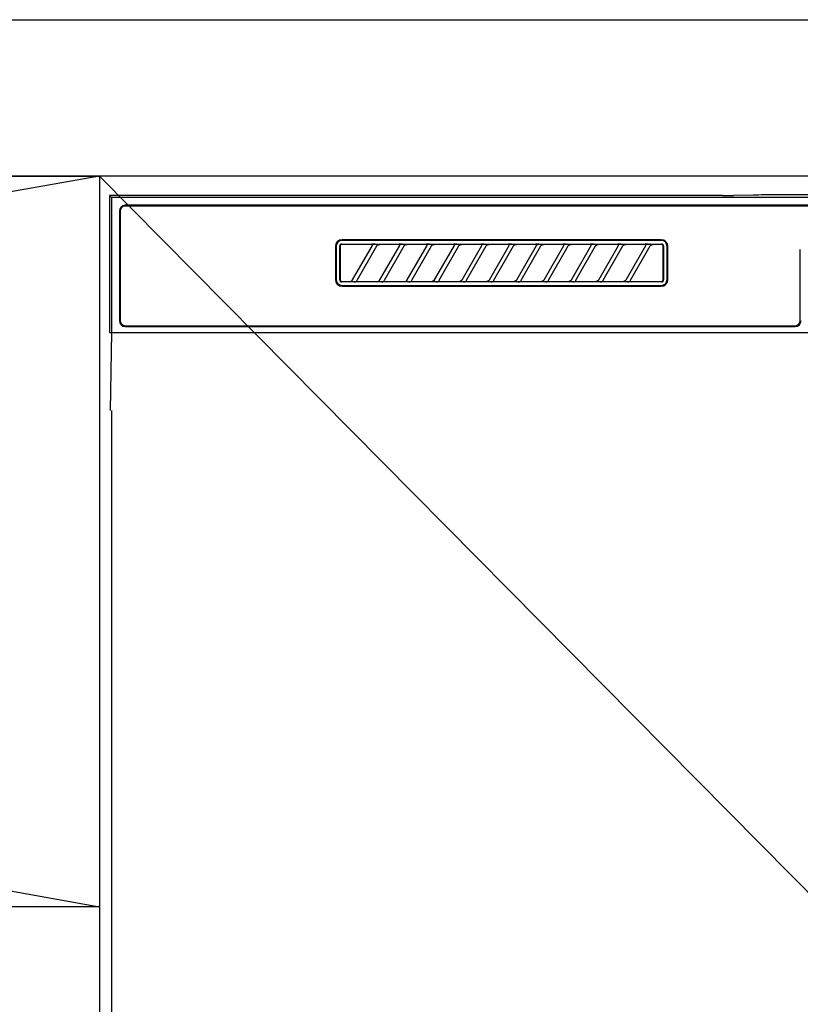
# Model space of a CAD drawing. Extents: x 83844 to 110317, y -11045 to -2175.
# Drawn here: x 100257 to 100457, y -8244 to -7993 of the extents above; entities that cross this region are included whole.
import ezdxf

# ---------------------------------------------------------------- set-up
doc = ezdxf.new("R2010")
doc.units = 0
doc.header["$LTSCALE"] = 50
doc.header["$MEASUREMENT"] = 0
doc.linetypes.add('CENTER', pattern=[2, 1.25, -0.25, 0.25, -0.25])
doc.layers.get('DEFPOINTS').update_dxf_attribs({"color": 146, "linetype": 'CONTINUOUS'})
for name, color, linetype in [('120-キャビネット（外）', 7, 'CONTINUOUS'), ('122-扉', 6, 'CONTINUOUS'), ('123-扉向き', 231, 'CENTER'), ('126-甲板', 2, 'CONTINUOUS'), ('150-機器', 8, 'CONTINUOUS')]:
    doc.layers.add(name, color=color, linetype=linetype)

# ---------------------------------------------------------------- blocks, each defined once
blk = doc.blocks.new('RKW-404AM-SV_S')
at = {"layer": '150-機器', "color": 13, "linetype": 'Continuous'}
for p, q in [((-222.45, 450), (-222.45, 415)), ((-222.45, 450), (-221.95, 449.51)), ((-65.6, 450), (-222.45, 450)), ((-221.95, 449.51), (-221.95, 415)), ((222.06, 449.51), (-221.95, 449.51)), ((-65.6, 450), (-64.82, 450)), ((-64.82, 450), (-64.07, 450.01)), ((-64.07, 450.01), (-63.39, 450.01)), ((-63.39, 450.01), (-62.78, 450.02)), ((-57.62, 450.12), (-62.78, 450.02)), ((-57.01, 450.13), (-57.62, 450.12)), ((-56.32, 450.14), (-57.01, 450.13)), ((-55.57, 450.15), (-56.32, 450.14)), ((-54.79, 450.15), (-55.57, 450.15)), ((54.9, 450.15), (-54.79, 450.15)), ((-219.95, 446), (-219.95, 418)), ((-219.75, 446), (-219.75, 418)), ((218.55, 447.5), (-218.45, 447.5)), ((218.55, 447.3), (-218.45, 447.3)), ((-81.25, 438.7), (-162.95, 438.7)), ((-81.25, 438.5), (-162.95, 438.5)), ((-164.65, 437), (-164.65, 428.5)), ((-164.45, 437), (-164.45, 428.5)), ((-163.53, 437.19), (-163.54, 437.1)), ((-163.54, 428.4), (-163.54, 437.1)), ((-163.51, 437.29), (-163.53, 437.19)), ((-163.46, 437.37), (-163.51, 437.29)), ((-163.4, 437.45), (-163.46, 437.37)), ((-163.44, 437.1), (-163.45, 437)), ((-163.45, 437), (-163.45, 428.7)), ((-163.41, 437.19), (-163.44, 437.1)), ((-163.36, 437.28), (-163.41, 437.19)), ((-163.32, 437.51), (-163.4, 437.45)), ((-163.3, 437.35), (-163.36, 437.28)), ((-163.23, 437.56), (-163.32, 437.51)), ((-163.22, 437.42), (-163.3, 437.35)), ((-163.14, 437.59), (-163.23, 437.56)), ((-163.14, 437.46), (-163.22, 437.42)), ((-163.04, 437.6), (-163.14, 437.59)), ((-163.05, 437.49), (-163.14, 437.46)), ((-162.95, 437.5), (-163.05, 437.49)), ((-163.04, 437.6), (-81.15, 437.6)), ((-155.37, 437.5), (-162.95, 437.5)), ((-160.24, 428.47), (-155.18, 437.23)), ((-154.14, 437.03), (-159.2, 428.27)), ((-155.35, 437.5), (-155.37, 437.5)), ((-155.29, 437.53), (-155.36, 437.53)), ((-155.34, 437.5), (-155.35, 437.5)), ((-155.32, 437.49), (-155.34, 437.5)), ((-155.31, 437.49), (-155.32, 437.49)), ((-155.29, 437.48), (-155.31, 437.49)), ((-155.12, 437.53), (-155.29, 437.53)), ((-155.27, 437.48), (-155.29, 437.48)), ((-155.26, 437.47), (-155.27, 437.48)), ((-155.25, 437.46), (-155.26, 437.47)), ((-155.23, 437.45), (-155.25, 437.46)), ((-155.22, 437.43), (-155.23, 437.45)), ((-155.21, 437.42), (-155.22, 437.43)), ((-155.2, 437.41), (-155.21, 437.42)), ((-155.18, 437.37), (-155.2, 437.41)), ((-155.2, 437.2), (-155.19, 437.21)), ((-155.2, 437.2), (-155.2, 437.2)), ((-155.19, 437.22), (-155.18, 437.23)), ((-155.19, 437.21), (-155.19, 437.22)), ((-155.18, 437.34), (-155.18, 437.37)), ((-155.17, 437.33), (-155.18, 437.34)), ((-155.18, 437.25), (-155.17, 437.27)), ((-155.18, 437.24), (-155.18, 437.25)), ((-155.18, 437.23), (-155.18, 437.24)), ((-155.17, 437.31), (-155.17, 437.33)), ((-155.17, 437.29), (-155.17, 437.31)), ((-155.17, 437.28), (-155.17, 437.29)), ((-155.17, 437.27), (-155.17, 437.28)), ((-154.86, 437.54), (-155.12, 437.53)), ((-154.55, 437.54), (-154.86, 437.54)), ((-154.54, 437.54), (-154.55, 437.54)), ((-154.55, 437.54), (-154.55, 437.54)), ((-154.54, 437.54), (-154.54, 437.54)), ((-154.54, 437.54), (-154.54, 437.54)), ((-154.16, 437), (-154.15, 437.01)), ((-154.15, 437.01), (-154.13, 437.04)), ((-154.13, 437.04), (-154.11, 437.08)), ((-154.11, 437.08), (-154.08, 437.12)), ((-154.08, 437.12), (-154.05, 437.16)), ((-154.05, 437.16), (-154.01, 437.2)), ((-154.01, 437.2), (-153.96, 437.25)), ((-153.96, 437.25), (-153.91, 437.29)), ((-153.91, 437.29), (-153.85, 437.34)), ((-153.85, 437.34), (-153.78, 437.38)), ((-153.78, 437.38), (-153.7, 437.41)), ((-153.7, 437.41), (-153.62, 437.44)), ((-153.62, 437.44), (-153.54, 437.47)), ((-153.54, 437.47), (-153.46, 437.48)), ((-153.46, 437.48), (-153.38, 437.49)), ((-153.38, 437.49), (-153.29, 437.5)), ((-148.37, 437.5), (-153.29, 437.5)), ((-153.24, 428.47), (-148.18, 437.23)), ((-147.14, 437.03), (-152.2, 428.27)), ((-148.35, 437.5), (-148.37, 437.5)), ((-148.29, 437.53), (-148.36, 437.53)), ((-148.34, 437.5), (-148.35, 437.5)), ((-148.32, 437.49), (-148.34, 437.5)), ((-148.31, 437.49), (-148.32, 437.49)), ((-148.29, 437.48), (-148.31, 437.49)), ((-148.12, 437.53), (-148.29, 437.53)), ((-148.27, 437.48), (-148.29, 437.48)), ((-148.26, 437.47), (-148.27, 437.48)), ((-148.25, 437.46), (-148.26, 437.47)), ((-148.23, 437.45), (-148.25, 437.46)), ((-148.22, 437.43), (-148.23, 437.45)), ((-148.21, 437.42), (-148.22, 437.43)), ((-148.2, 437.41), (-148.21, 437.42)), ((-148.18, 437.37), (-148.2, 437.41)), ((-148.2, 437.2), (-148.19, 437.21)), ((-148.2, 437.2), (-148.2, 437.2)), ((-148.19, 437.22), (-148.18, 437.23)), ((-148.19, 437.21), (-148.19, 437.22)), ((-148.18, 437.34), (-148.18, 437.37)), ((-148.17, 437.33), (-148.18, 437.34)), ((-148.18, 437.25), (-148.17, 437.27)), ((-148.18, 437.24), (-148.18, 437.25)), ((-148.18, 437.23), (-148.18, 437.24)), ((-148.17, 437.31), (-148.17, 437.33)), ((-148.17, 437.29), (-148.17, 437.31)), ((-148.17, 437.28), (-148.17, 437.29)), ((-148.17, 437.27), (-148.17, 437.28)), ((-147.86, 437.54), (-148.12, 437.53)), ((-147.55, 437.54), (-147.86, 437.54)), ((-147.54, 437.54), (-147.55, 437.54)), ((-147.55, 437.54), (-147.55, 437.54)), ((-147.54, 437.54), (-147.54, 437.54)), ((-147.54, 437.54), (-147.54, 437.54)), ((-147.16, 437), (-147.15, 437.01)), ((-147.15, 437.01), (-147.13, 437.04)), ((-147.13, 437.04), (-147.11, 437.08)), ((-147.11, 437.08), (-147.08, 437.12)), ((-147.08, 437.12), (-147.05, 437.16)), ((-147.05, 437.16), (-147.01, 437.2)), ((-147.01, 437.2), (-146.96, 437.25)), ((-146.96, 437.25), (-146.91, 437.29)), ((-146.91, 437.29), (-146.85, 437.34)), ((-146.85, 437.34), (-146.78, 437.38)), ((-146.78, 437.38), (-146.7, 437.41)), ((-146.7, 437.41), (-146.62, 437.44)), ((-146.62, 437.44), (-146.54, 437.47)), ((-146.54, 437.47), (-146.46, 437.48)), ((-146.46, 437.48), (-146.38, 437.49)), ((-146.38, 437.49), (-146.29, 437.5)), ((-141.37, 437.5), (-146.29, 437.5)), ((-146.24, 428.47), (-141.18, 437.23)), ((-140.14, 437.03), (-145.2, 428.27)), ((-141.35, 437.5), (-141.37, 437.5)), ((-141.29, 437.53), (-141.36, 437.53)), ((-141.34, 437.5), (-141.35, 437.5)), ((-141.32, 437.49), (-141.34, 437.5)), ((-141.31, 437.49), (-141.32, 437.49)), ((-141.29, 437.48), (-141.31, 437.49)), ((-141.12, 437.53), (-141.29, 437.53)), ((-141.27, 437.48), (-141.29, 437.48)), ((-141.26, 437.47), (-141.27, 437.48)), ((-141.25, 437.46), (-141.26, 437.47)), ((-141.23, 437.45), (-141.25, 437.46)), ((-141.22, 437.43), (-141.23, 437.45)), ((-141.21, 437.42), (-141.22, 437.43)), ((-141.2, 437.41), (-141.21, 437.42)), ((-141.18, 437.37), (-141.2, 437.41)), ((-141.2, 437.2), (-141.19, 437.21)), ((-141.2, 437.2), (-141.2, 437.2)), ((-141.19, 437.22), (-141.18, 437.23)), ((-141.19, 437.21), (-141.19, 437.22)), ((-141.18, 437.34), (-141.18, 437.37)), ((-141.17, 437.33), (-141.18, 437.34)), ((-141.18, 437.25), (-141.17, 437.27)), ((-141.18, 437.24), (-141.18, 437.25)), ((-141.18, 437.23), (-141.18, 437.24)), ((-141.17, 437.31), (-141.17, 437.33)), ((-141.17, 437.29), (-141.17, 437.31)), ((-141.17, 437.28), (-141.17, 437.29)), ((-141.17, 437.27), (-141.17, 437.28)), ((-140.86, 437.54), (-141.12, 437.53)), ((-140.55, 437.54), (-140.86, 437.54)), ((-140.54, 437.54), (-140.55, 437.54)), ((-140.55, 437.54), (-140.55, 437.54)), ((-140.54, 437.54), (-140.54, 437.54)), ((-140.54, 437.54), (-140.54, 437.54)), ((-140.16, 437), (-140.15, 437.01)), ((-140.15, 437.01), (-140.13, 437.04)), ((-140.13, 437.04), (-140.11, 437.08)), ((-140.11, 437.08), (-140.08, 437.12)), ((-140.08, 437.12), (-140.05, 437.16)), ((-140.05, 437.16), (-140.01, 437.2)), ((-140.01, 437.2), (-139.96, 437.25)), ((-139.96, 437.25), (-139.91, 437.29)), ((-139.91, 437.29), (-139.85, 437.34)), ((-139.85, 437.34), (-139.78, 437.38)), ((-139.78, 437.38), (-139.7, 437.41)), ((-139.7, 437.41), (-139.62, 437.44)), ((-139.62, 437.44), (-139.54, 437.47)), ((-139.54, 437.47), (-139.46, 437.48)), ((-139.46, 437.48), (-139.38, 437.49)), ((-139.38, 437.49), (-139.29, 437.5)), ((-134.37, 437.5), (-139.29, 437.5)), ((-139.24, 428.47), (-134.18, 437.23)), ((-133.14, 437.03), (-138.2, 428.27)), ((-134.35, 437.5), (-134.37, 437.5)), ((-134.29, 437.53), (-134.36, 437.53)), ((-134.34, 437.5), (-134.35, 437.5)), ((-134.32, 437.49), (-134.34, 437.5)), ((-134.31, 437.49), (-134.32, 437.49)), ((-134.29, 437.48), (-134.31, 437.49)), ((-134.12, 437.53), (-134.29, 437.53)), ((-134.27, 437.48), (-134.29, 437.48)), ((-134.26, 437.47), (-134.27, 437.48)), ((-134.25, 437.46), (-134.26, 437.47)), ((-134.23, 437.45), (-134.25, 437.46)), ((-134.22, 437.43), (-134.23, 437.45)), ((-134.21, 437.42), (-134.22, 437.43)), ((-134.2, 437.41), (-134.21, 437.42)), ((-134.18, 437.37), (-134.2, 437.41)), ((-134.2, 437.2), (-134.19, 437.21)), ((-134.2, 437.2), (-134.2, 437.2)), ((-134.19, 437.22), (-134.18, 437.23)), ((-134.19, 437.21), (-134.19, 437.22)), ((-134.18, 437.34), (-134.18, 437.37)), ((-134.17, 437.33), (-134.18, 437.34)), ((-134.18, 437.25), (-134.17, 437.27)), ((-134.18, 437.24), (-134.18, 437.25)), ((-134.18, 437.23), (-134.18, 437.24)), ((-134.17, 437.31), (-134.17, 437.33)), ((-134.17, 437.29), (-134.17, 437.31)), ((-134.17, 437.28), (-134.17, 437.29)), ((-134.17, 437.27), (-134.17, 437.28)), ((-133.86, 437.54), (-134.12, 437.53)), ((-133.55, 437.54), (-133.86, 437.54)), ((-133.54, 437.54), (-133.55, 437.54)), ((-133.55, 437.54), (-133.55, 437.54)), ((-133.54, 437.54), (-133.54, 437.54)), ((-133.54, 437.54), (-133.54, 437.54)), ((-133.16, 437), (-133.15, 437.01)), ((-133.15, 437.01), (-133.13, 437.04)), ((-133.13, 437.04), (-133.11, 437.08)), ((-133.11, 437.08), (-133.08, 437.12)), ((-133.08, 437.12), (-133.05, 437.16)), ((-133.05, 437.16), (-133.01, 437.2)), ((-133.01, 437.2), (-132.96, 437.25)), ((-132.96, 437.25), (-132.91, 437.29)), ((-132.91, 437.29), (-132.85, 437.34)), ((-132.85, 437.34), (-132.78, 437.38)), ((-132.78, 437.38), (-132.7, 437.41)), ((-132.7, 437.41), (-132.62, 437.44)), ((-132.62, 437.44), (-132.54, 437.47)), ((-132.54, 437.47), (-132.46, 437.48)), ((-132.46, 437.48), (-132.38, 437.49)), ((-132.38, 437.49), (-132.29, 437.5)), ((-127.37, 437.5), (-132.29, 437.5)), ((-132.24, 428.47), (-127.18, 437.23)), ((-126.14, 437.03), (-131.2, 428.27)), ((-127.35, 437.5), (-127.37, 437.5)), ((-127.29, 437.53), (-127.36, 437.53)), ((-127.34, 437.5), (-127.35, 437.5)), ((-127.32, 437.49), (-127.34, 437.5)), ((-127.31, 437.49), (-127.32, 437.49)), ((-127.29, 437.48), (-127.31, 437.49)), ((-127.12, 437.53), (-127.29, 437.53)), ((-127.27, 437.48), (-127.29, 437.48)), ((-127.26, 437.47), (-127.27, 437.48)), ((-127.25, 437.46), (-127.26, 437.47)), ((-127.23, 437.45), (-127.25, 437.46)), ((-127.22, 437.43), (-127.23, 437.45)), ((-127.21, 437.42), (-127.22, 437.43)), ((-127.2, 437.41), (-127.21, 437.42)), ((-127.18, 437.37), (-127.2, 437.41)), ((-127.2, 437.2), (-127.19, 437.21)), ((-127.2, 437.2), (-127.2, 437.2)), ((-127.19, 437.22), (-127.18, 437.23)), ((-127.19, 437.21), (-127.19, 437.22)), ((-127.18, 437.34), (-127.18, 437.37)), ((-127.17, 437.33), (-127.18, 437.34)), ((-127.18, 437.25), (-127.17, 437.27)), ((-127.18, 437.24), (-127.18, 437.25)), ((-127.18, 437.23), (-127.18, 437.24)), ((-127.17, 437.31), (-127.17, 437.33)), ((-127.17, 437.29), (-127.17, 437.31)), ((-127.17, 437.28), (-127.17, 437.29)), ((-127.17, 437.27), (-127.17, 437.28)), ((-126.86, 437.54), (-127.12, 437.53)), ((-126.55, 437.54), (-126.86, 437.54)), ((-126.54, 437.54), (-126.55, 437.54)), ((-126.55, 437.54), (-126.55, 437.54)), ((-126.54, 437.54), (-126.54, 437.54)), ((-126.54, 437.54), (-126.54, 437.54)), ((-126.16, 437), (-126.15, 437.01)), ((-126.15, 437.01), (-126.13, 437.04)), ((-126.13, 437.04), (-126.11, 437.08)), ((-126.11, 437.08), (-126.08, 437.12)), ((-126.08, 437.12), (-126.05, 437.16)), ((-126.05, 437.16), (-126.01, 437.2)), ((-126.01, 437.2), (-125.96, 437.25)), ((-125.96, 437.25), (-125.91, 437.29)), ((-125.91, 437.29), (-125.85, 437.34)), ((-125.85, 437.34), (-125.78, 437.38)), ((-125.78, 437.38), (-125.7, 437.41)), ((-125.7, 437.41), (-125.62, 437.44)), ((-125.62, 437.44), (-125.54, 437.47)), ((-125.54, 437.47), (-125.46, 437.48)), ((-125.46, 437.48), (-125.38, 437.49)), ((-125.38, 437.49), (-125.29, 437.5)), ((-120.37, 437.5), (-125.29, 437.5)), ((-125.24, 428.47), (-120.18, 437.23)), ((-119.14, 437.03), (-124.2, 428.27)), ((-120.35, 437.5), (-120.37, 437.5)), ((-120.29, 437.53), (-120.36, 437.53)), ((-120.34, 437.5), (-120.35, 437.5)), ((-120.32, 437.49), (-120.34, 437.5)), ((-120.31, 437.49), (-120.32, 437.49)), ((-120.29, 437.48), (-120.31, 437.49)), ((-120.12, 437.53), (-120.29, 437.53)), ((-120.27, 437.48), (-120.29, 437.48)), ((-120.26, 437.47), (-120.27, 437.48)), ((-120.25, 437.46), (-120.26, 437.47)), ((-120.23, 437.45), (-120.25, 437.46)), ((-120.22, 437.43), (-120.23, 437.45)), ((-120.21, 437.42), (-120.22, 437.43)), ((-120.2, 437.41), (-120.21, 437.42)), ((-120.18, 437.37), (-120.2, 437.41)), ((-120.2, 437.2), (-120.19, 437.21)), ((-120.2, 437.2), (-120.2, 437.2)), ((-120.19, 437.22), (-120.18, 437.23)), ((-120.19, 437.21), (-120.19, 437.22)), ((-120.18, 437.34), (-120.18, 437.37)), ((-120.17, 437.33), (-120.18, 437.34)), ((-120.18, 437.25), (-120.17, 437.27)), ((-120.18, 437.24), (-120.18, 437.25)), ((-120.18, 437.23), (-120.18, 437.24)), ((-120.17, 437.31), (-120.17, 437.33)), ((-120.17, 437.29), (-120.17, 437.31)), ((-120.17, 437.28), (-120.17, 437.29)), ((-120.17, 437.27), (-120.17, 437.28)), ((-119.86, 437.54), (-120.12, 437.53)), ((-119.55, 437.54), (-119.86, 437.54)), ((-119.54, 437.54), (-119.55, 437.54)), ((-119.55, 437.54), (-119.55, 437.54)), ((-119.54, 437.54), (-119.54, 437.54)), ((-119.54, 437.54), (-119.54, 437.54)), ((-119.16, 437), (-119.15, 437.01)), ((-119.15, 437.01), (-119.13, 437.04)), ((-119.13, 437.04), (-119.11, 437.08)), ((-119.11, 437.08), (-119.08, 437.12)), ((-119.08, 437.12), (-119.05, 437.16)), ((-119.05, 437.16), (-119.01, 437.2)), ((-119.01, 437.2), (-118.96, 437.25)), ((-118.96, 437.25), (-118.91, 437.29)), ((-118.91, 437.29), (-118.85, 437.34)), ((-118.85, 437.34), (-118.78, 437.38)), ((-118.78, 437.38), (-118.7, 437.41)), ((-118.7, 437.41), (-118.62, 437.44)), ((-118.62, 437.44), (-118.54, 437.47)), ((-118.54, 437.47), (-118.46, 437.48)), ((-118.46, 437.48), (-118.38, 437.49)), ((-118.38, 437.49), (-118.29, 437.5)), ((-113.37, 437.5), (-118.29, 437.5)), ((-118.24, 428.47), (-113.18, 437.23)), ((-112.14, 437.03), (-117.2, 428.27)), ((-113.37, 437.5), (-113.35, 437.5)), ((-113.29, 437.53), (-113.36, 437.53)), ((-113.35, 437.5), (-113.34, 437.5)), ((-113.34, 437.5), (-113.32, 437.49)), ((-113.32, 437.49), (-113.31, 437.49)), ((-113.31, 437.49), (-113.29, 437.48)), ((-113.12, 437.53), (-113.29, 437.53)), ((-113.29, 437.48), (-113.27, 437.48)), ((-113.27, 437.48), (-113.26, 437.47)), ((-113.26, 437.47), (-113.25, 437.46)), ((-113.25, 437.46), (-113.23, 437.45)), ((-113.23, 437.45), (-113.22, 437.43)), ((-113.22, 437.43), (-113.21, 437.42)), ((-113.21, 437.42), (-113.2, 437.41)), ((-113.2, 437.41), (-113.18, 437.37)), ((-113.19, 437.21), (-113.2, 437.2)), ((-113.2, 437.2), (-113.2, 437.2)), ((-113.18, 437.23), (-113.19, 437.22)), ((-113.19, 437.22), (-113.19, 437.21)), ((-113.18, 437.37), (-113.18, 437.34)), ((-113.18, 437.34), (-113.17, 437.33)), ((-113.17, 437.27), (-113.18, 437.25)), ((-113.18, 437.25), (-113.18, 437.24)), ((-113.18, 437.24), (-113.18, 437.23)), ((-113.17, 437.33), (-113.17, 437.31)), ((-113.17, 437.31), (-113.17, 437.29)), ((-113.17, 437.29), (-113.17, 437.28)), ((-113.17, 437.28), (-113.17, 437.27)), ((-112.86, 437.54), (-113.12, 437.53)), ((-112.55, 437.54), (-112.86, 437.54)), ((-112.54, 437.54), (-112.55, 437.54)), ((-112.55, 437.54), (-112.55, 437.54)), ((-112.54, 437.54), (-112.54, 437.54)), ((-112.54, 437.54), (-112.54, 437.54)), ((-112.16, 437), (-112.15, 437.01)), ((-112.15, 437.01), (-112.13, 437.04)), ((-112.13, 437.04), (-112.11, 437.08)), ((-112.11, 437.08), (-112.08, 437.12)), ((-112.08, 437.12), (-112.05, 437.16)), ((-112.05, 437.16), (-112.01, 437.2)), ((-112.01, 437.2), (-111.96, 437.25)), ((-111.96, 437.25), (-111.91, 437.29)), ((-111.91, 437.29), (-111.85, 437.34)), ((-111.85, 437.34), (-111.78, 437.38)), ((-111.78, 437.38), (-111.7, 437.41)), ((-111.7, 437.41), (-111.62, 437.44)), ((-111.62, 437.44), (-111.54, 437.47)), ((-111.54, 437.47), (-111.46, 437.48)), ((-111.46, 437.48), (-111.38, 437.49)), ((-111.38, 437.49), (-111.29, 437.5)), ((-106.37, 437.5), (-111.29, 437.5)), ((-111.24, 428.47), (-106.18, 437.23)), ((-105.14, 437.03), (-110.2, 428.27)), ((-106.35, 437.5), (-106.37, 437.5)), ((-106.29, 437.53), (-106.36, 437.53)), ((-106.34, 437.5), (-106.35, 437.5)), ((-106.32, 437.49), (-106.34, 437.5)), ((-106.31, 437.49), (-106.32, 437.49)), ((-106.29, 437.48), (-106.31, 437.49)), ((-106.12, 437.53), (-106.29, 437.53)), ((-106.27, 437.48), (-106.29, 437.48)), ((-106.26, 437.47), (-106.27, 437.48)), ((-106.25, 437.46), (-106.26, 437.47)), ((-106.23, 437.45), (-106.25, 437.46)), ((-106.22, 437.43), (-106.23, 437.45)), ((-106.21, 437.42), (-106.22, 437.43)), ((-106.2, 437.41), (-106.21, 437.42)), ((-106.18, 437.37), (-106.2, 437.41)), ((-106.2, 437.2), (-106.19, 437.21)), ((-106.2, 437.2), (-106.2, 437.2)), ((-106.19, 437.22), (-106.18, 437.23)), ((-106.19, 437.21), (-106.19, 437.22)), ((-106.18, 437.34), (-106.18, 437.37)), ((-106.17, 437.33), (-106.18, 437.34)), ((-106.18, 437.25), (-106.17, 437.27)), ((-106.18, 437.24), (-106.18, 437.25)), ((-106.18, 437.23), (-106.18, 437.24)), ((-106.17, 437.31), (-106.17, 437.33)), ((-106.17, 437.29), (-106.17, 437.31)), ((-106.17, 437.28), (-106.17, 437.29)), ((-106.17, 437.27), (-106.17, 437.28)), ((-105.86, 437.54), (-106.12, 437.53)), ((-105.55, 437.54), (-105.86, 437.54)), ((-105.54, 437.54), (-105.55, 437.54)), ((-105.55, 437.54), (-105.55, 437.54)), ((-105.54, 437.54), (-105.54, 437.54)), ((-105.54, 437.54), (-105.54, 437.54)), ((-105.16, 437), (-105.15, 437.01)), ((-105.15, 437.01), (-105.13, 437.04)), ((-105.13, 437.04), (-105.11, 437.08)), ((-105.11, 437.08), (-105.08, 437.12)), ((-105.08, 437.12), (-105.05, 437.16)), ((-105.05, 437.16), (-105.01, 437.2)), ((-105.01, 437.2), (-104.96, 437.25)), ((-104.96, 437.25), (-104.91, 437.29)), ((-104.91, 437.29), (-104.85, 437.34)), ((-104.85, 437.34), (-104.78, 437.38)), ((-104.78, 437.38), (-104.7, 437.41)), ((-104.7, 437.41), (-104.62, 437.44)), ((-104.62, 437.44), (-104.54, 437.47)), ((-104.54, 437.47), (-104.46, 437.48)), ((-104.46, 437.48), (-104.38, 437.49)), ((-104.38, 437.49), (-104.29, 437.5)), ((-99.37, 437.5), (-104.29, 437.5)), ((-104.24, 428.47), (-99.18, 437.23)), ((-98.14, 437.03), (-103.2, 428.27)), ((-99.35, 437.5), (-99.37, 437.5)), ((-99.29, 437.53), (-99.36, 437.53)), ((-99.34, 437.5), (-99.35, 437.5)), ((-99.32, 437.49), (-99.34, 437.5)), ((-99.31, 437.49), (-99.32, 437.49)), ((-99.29, 437.48), (-99.31, 437.49)), ((-99.12, 437.53), (-99.29, 437.53)), ((-99.27, 437.48), (-99.29, 437.48)), ((-99.26, 437.47), (-99.27, 437.48)), ((-99.25, 437.46), (-99.26, 437.47)), ((-99.23, 437.45), (-99.25, 437.46)), ((-99.22, 437.43), (-99.23, 437.45)), ((-99.21, 437.42), (-99.22, 437.43)), ((-99.2, 437.41), (-99.21, 437.42)), ((-99.18, 437.37), (-99.2, 437.41)), ((-99.2, 437.2), (-99.19, 437.21)), ((-99.2, 437.2), (-99.2, 437.2)), ((-99.19, 437.22), (-99.18, 437.23)), ((-99.19, 437.21), (-99.19, 437.22)), ((-99.18, 437.34), (-99.18, 437.37)), ((-99.17, 437.33), (-99.18, 437.34)), ((-99.18, 437.25), (-99.17, 437.27)), ((-99.18, 437.24), (-99.18, 437.25)), ((-99.18, 437.23), (-99.18, 437.24)), ((-99.17, 437.31), (-99.17, 437.33)), ((-99.17, 437.29), (-99.17, 437.31)), ((-99.17, 437.28), (-99.17, 437.29)), ((-99.17, 437.27), (-99.17, 437.28)), ((-98.86, 437.54), (-99.12, 437.53)), ((-98.55, 437.54), (-98.86, 437.54)), ((-98.54, 437.54), (-98.55, 437.54)), ((-98.55, 437.54), (-98.55, 437.54)), ((-98.54, 437.54), (-98.54, 437.54)), ((-98.54, 437.54), (-98.54, 437.54)), ((-98.16, 437), (-98.15, 437.01)), ((-98.15, 437.01), (-98.13, 437.04)), ((-98.13, 437.04), (-98.11, 437.08)), ((-98.11, 437.08), (-98.08, 437.12)), ((-98.08, 437.12), (-98.05, 437.16)), ((-98.05, 437.16), (-98.01, 437.2)), ((-98.01, 437.2), (-97.96, 437.25)), ((-97.96, 437.25), (-97.91, 437.29)), ((-97.91, 437.29), (-97.85, 437.34)), ((-97.85, 437.34), (-97.78, 437.38)), ((-97.78, 437.38), (-97.7, 437.41)), ((-97.7, 437.41), (-97.62, 437.44)), ((-97.62, 437.44), (-97.54, 437.47)), ((-97.54, 437.47), (-97.46, 437.48)), ((-97.46, 437.48), (-97.38, 437.49)), ((-97.38, 437.49), (-97.29, 437.5)), ((-92.37, 437.5), (-97.29, 437.5)), ((-97.24, 428.47), (-92.18, 437.23)), ((-91.14, 437.03), (-96.2, 428.27)), ((-92.35, 437.5), (-92.37, 437.5)), ((-92.29, 437.53), (-92.36, 437.53)), ((-92.34, 437.5), (-92.35, 437.5)), ((-92.32, 437.49), (-92.34, 437.5)), ((-92.31, 437.49), (-92.32, 437.49)), ((-92.29, 437.48), (-92.31, 437.49)), ((-92.12, 437.53), (-92.29, 437.53)), ((-92.27, 437.48), (-92.29, 437.48)), ((-92.26, 437.47), (-92.27, 437.48)), ((-92.25, 437.46), (-92.26, 437.47)), ((-92.23, 437.45), (-92.25, 437.46)), ((-92.22, 437.43), (-92.23, 437.45)), ((-92.21, 437.42), (-92.22, 437.43)), ((-92.2, 437.41), (-92.21, 437.42)), ((-92.18, 437.37), (-92.2, 437.41)), ((-92.2, 437.2), (-92.19, 437.21)), ((-92.2, 437.2), (-92.2, 437.2)), ((-92.19, 437.22), (-92.18, 437.23)), ((-92.19, 437.21), (-92.19, 437.22)), ((-92.18, 437.34), (-92.18, 437.37)), ((-92.17, 437.33), (-92.18, 437.34)), ((-92.18, 437.25), (-92.17, 437.27)), ((-92.18, 437.24), (-92.18, 437.25)), ((-92.18, 437.23), (-92.18, 437.24)), ((-92.17, 437.31), (-92.17, 437.33)), ((-92.17, 437.29), (-92.17, 437.31)), ((-92.17, 437.28), (-92.17, 437.29)), ((-92.17, 437.27), (-92.17, 437.28)), ((-91.86, 437.54), (-92.12, 437.53)), ((-91.55, 437.54), (-91.86, 437.54)), ((-91.54, 437.54), (-91.55, 437.54)), ((-91.55, 437.54), (-91.55, 437.54)), ((-91.54, 437.54), (-91.54, 437.54)), ((-91.54, 437.54), (-91.54, 437.54)), ((-91.16, 437), (-91.15, 437.01)), ((-91.15, 437.01), (-91.13, 437.04)), ((-91.13, 437.04), (-91.11, 437.08)), ((-91.11, 437.08), (-91.08, 437.12)), ((-91.08, 437.12), (-91.05, 437.16)), ((-91.05, 437.16), (-91.01, 437.2)), ((-91.01, 437.2), (-90.96, 437.25)), ((-90.96, 437.25), (-90.91, 437.29)), ((-90.91, 437.29), (-90.85, 437.34)), ((-90.85, 437.34), (-90.78, 437.38)), ((-90.78, 437.38), (-90.7, 437.41)), ((-90.7, 437.41), (-90.62, 437.44)), ((-90.62, 437.44), (-90.54, 437.47)), ((-90.54, 437.47), (-90.46, 437.48)), ((-90.46, 437.48), (-90.38, 437.49)), ((-90.38, 437.49), (-90.29, 437.5)), ((-85.37, 437.5), (-90.29, 437.5)), ((-90.24, 428.47), (-85.18, 437.23)), ((-84.14, 437.03), (-89.2, 428.27)), ((-85.35, 437.5), (-85.37, 437.5)), ((-85.29, 437.53), (-85.36, 437.53)), ((-85.34, 437.5), (-85.35, 437.5)), ((-85.32, 437.49), (-85.34, 437.5)), ((-85.31, 437.49), (-85.32, 437.49)), ((-85.29, 437.48), (-85.31, 437.49)), ((-85.12, 437.53), (-85.29, 437.53)), ((-85.27, 437.48), (-85.29, 437.48)), ((-85.26, 437.47), (-85.27, 437.48)), ((-85.25, 437.46), (-85.26, 437.47)), ((-85.23, 437.45), (-85.25, 437.46)), ((-85.22, 437.43), (-85.23, 437.45)), ((-85.21, 437.42), (-85.22, 437.43)), ((-85.2, 437.41), (-85.21, 437.42)), ((-85.18, 437.37), (-85.2, 437.41)), ((-85.2, 437.2), (-85.19, 437.21)), ((-85.2, 437.2), (-85.2, 437.2)), ((-85.19, 437.22), (-85.18, 437.23)), ((-85.19, 437.21), (-85.19, 437.22)), ((-85.18, 437.34), (-85.18, 437.37)), ((-85.17, 437.33), (-85.18, 437.34)), ((-85.18, 437.25), (-85.17, 437.27)), ((-85.18, 437.24), (-85.18, 437.25)), ((-85.18, 437.23), (-85.18, 437.24)), ((-85.17, 437.31), (-85.17, 437.33)), ((-85.17, 437.29), (-85.17, 437.31)), ((-85.17, 437.28), (-85.17, 437.29)), ((-85.17, 437.27), (-85.17, 437.28)), ((-84.86, 437.54), (-85.12, 437.53)), ((-84.55, 437.54), (-84.86, 437.54)), ((-84.54, 437.54), (-84.55, 437.54)), ((-84.55, 437.54), (-84.55, 437.54)), ((-84.54, 437.54), (-84.54, 437.54)), ((-84.54, 437.54), (-84.54, 437.54)), ((-84.16, 437), (-84.15, 437.01)), ((-84.15, 437.01), (-84.13, 437.04)), ((-84.13, 437.04), (-84.11, 437.08)), ((-84.11, 437.08), (-84.08, 437.12)), ((-84.08, 437.12), (-84.05, 437.16)), ((-84.05, 437.16), (-84.01, 437.2)), ((-84.01, 437.2), (-83.96, 437.25)), ((-83.96, 437.25), (-83.91, 437.29)), ((-83.91, 437.29), (-83.85, 437.34)), ((-83.85, 437.34), (-83.78, 437.38)), ((-83.78, 437.38), (-83.7, 437.41)), ((-83.7, 437.41), (-83.63, 437.44)), ((-83.63, 437.44), (-83.54, 437.46)), ((-83.54, 437.46), (-83.46, 437.48)), ((-83.46, 437.48), (-83.38, 437.49)), ((-83.38, 437.49), (-83.29, 437.5)), ((-81.25, 437.5), (-83.29, 437.5)), ((-81.15, 437.49), (-81.25, 437.5)), ((-81.05, 437.59), (-81.15, 437.6)), ((-81.06, 437.46), (-81.15, 437.49)), ((-80.97, 437.42), (-81.06, 437.46)), ((-80.96, 437.56), (-81.05, 437.59)), ((-80.89, 437.35), (-80.97, 437.42)), ((-80.87, 437.51), (-80.96, 437.56)), ((-80.83, 437.28), (-80.89, 437.35)), ((-80.8, 437.45), (-80.87, 437.51)), ((-80.79, 437.19), (-80.83, 437.28)), ((-80.74, 437.37), (-80.8, 437.45)), ((-80.76, 437.1), (-80.79, 437.19)), ((-80.75, 437), (-80.76, 437.1)), ((-80.75, 428.7), (-80.75, 437)), ((-80.69, 437.29), (-80.74, 437.37)), ((-80.66, 437.19), (-80.69, 437.29)), ((-80.65, 437.1), (-80.66, 437.19)), ((-80.65, 437.1), (-80.65, 428.4)), ((-79.75, 428.5), (-79.75, 437)), ((-79.55, 428.5), (-79.55, 437)), ((-45.65, 418), (-45.65, 436.2)), ((-163.54, 428.4), (-163.53, 428.31)), ((-163.45, 428.7), (-163.45, 428.63)), ((-163.45, 428.63), (-163.45, 428.5)), ((-163.45, 428.5), (-163.45, 428.49)), ((-163.45, 428.49), (-163.44, 428.48)), ((-163.44, 428.48), (-163.44, 428.47)), ((-163.44, 428.47), (-163.44, 428.46)), ((-163.44, 428.46), (-163.44, 428.45)), ((-163.44, 428.45), (-163.44, 428.44)), ((-163.44, 428.44), (-163.44, 428.42)), ((-163.44, 428.42), (-163.44, 428.41)), ((-163.44, 428.41), (-163.43, 428.39)), ((-163.43, 428.39), (-163.43, 428.37)), ((-163.43, 428.37), (-163.42, 428.35)), ((-163.42, 428.35), (-163.41, 428.32)), ((-163.41, 428.32), (-163.4, 428.3)), ((-160.38, 428.29), (-160.23, 428.49)), ((-153.38, 428.29), (-153.23, 428.49)), ((-146.38, 428.29), (-146.23, 428.49)), ((-139.33, 428.34), (-139.37, 428.3)), ((-139.3, 428.38), (-139.33, 428.34)), ((-139.28, 428.41), (-139.3, 428.38)), ((-139.26, 428.44), (-139.28, 428.41)), ((-139.24, 428.47), (-139.26, 428.44)), ((-139.23, 428.49), (-139.24, 428.47)), ((-139.22, 428.5), (-139.23, 428.49)), ((-132.33, 428.34), (-132.37, 428.3)), ((-132.3, 428.38), (-132.33, 428.34)), ((-132.28, 428.41), (-132.3, 428.38)), ((-132.26, 428.44), (-132.28, 428.41)), ((-132.24, 428.47), (-132.26, 428.44)), ((-132.23, 428.49), (-132.24, 428.47)), ((-132.22, 428.5), (-132.23, 428.49)), ((-125.33, 428.34), (-125.37, 428.3)), ((-125.3, 428.38), (-125.33, 428.34)), ((-125.28, 428.41), (-125.3, 428.38)), ((-125.26, 428.44), (-125.28, 428.41)), ((-125.24, 428.47), (-125.26, 428.44)), ((-125.23, 428.49), (-125.24, 428.47)), ((-125.22, 428.5), (-125.23, 428.49)), ((-118.33, 428.34), (-118.37, 428.3)), ((-118.3, 428.38), (-118.33, 428.34)), ((-118.28, 428.41), (-118.3, 428.38)), ((-118.26, 428.44), (-118.28, 428.41)), ((-118.24, 428.47), (-118.26, 428.44)), ((-118.23, 428.49), (-118.24, 428.47)), ((-118.22, 428.5), (-118.23, 428.49)), ((-111.33, 428.34), (-111.37, 428.3)), ((-111.3, 428.38), (-111.33, 428.34)), ((-111.28, 428.41), (-111.3, 428.38)), ((-111.26, 428.44), (-111.28, 428.41)), ((-111.24, 428.47), (-111.26, 428.44)), ((-111.23, 428.49), (-111.24, 428.47)), ((-111.22, 428.5), (-111.23, 428.49)), ((-104.33, 428.34), (-104.37, 428.3)), ((-104.3, 428.38), (-104.33, 428.34)), ((-104.28, 428.41), (-104.3, 428.38)), ((-104.26, 428.44), (-104.28, 428.41)), ((-104.24, 428.47), (-104.26, 428.44)), ((-104.23, 428.49), (-104.24, 428.47)), ((-104.22, 428.5), (-104.23, 428.49)), ((-97.33, 428.34), (-97.37, 428.3)), ((-97.3, 428.38), (-97.33, 428.34)), ((-97.28, 428.41), (-97.3, 428.38)), ((-97.26, 428.44), (-97.28, 428.41)), ((-97.24, 428.47), (-97.26, 428.44)), ((-97.23, 428.49), (-97.24, 428.47)), ((-97.22, 428.5), (-97.23, 428.49)), ((-90.33, 428.34), (-90.37, 428.3)), ((-90.3, 428.38), (-90.33, 428.34)), ((-90.28, 428.41), (-90.3, 428.38)), ((-90.26, 428.44), (-90.28, 428.41)), ((-90.24, 428.47), (-90.26, 428.44)), ((-90.23, 428.49), (-90.24, 428.47)), ((-90.22, 428.5), (-90.23, 428.49)), ((-80.79, 428.31), (-80.78, 428.34)), ((-80.78, 428.34), (-80.77, 428.36)), ((-80.77, 428.36), (-80.76, 428.39)), ((-80.76, 428.42), (-80.75, 428.44)), ((-80.76, 428.41), (-80.76, 428.42)), ((-80.76, 428.39), (-80.76, 428.41)), ((-80.75, 428.63), (-80.75, 428.7)), ((-80.75, 428.5), (-80.75, 428.63)), ((-80.75, 428.49), (-80.75, 428.5)), ((-80.75, 428.48), (-80.75, 428.49)), ((-80.75, 428.49), (-80.75, 428.49)), ((-80.75, 428.47), (-80.75, 428.48)), ((-80.75, 428.45), (-80.75, 428.47)), ((-80.75, 428.44), (-80.75, 428.45)), ((-80.66, 428.31), (-80.65, 428.4)), ((-163.53, 428.31), (-163.51, 428.21)), ((-163.51, 428.21), (-163.46, 428.13)), ((-163.46, 428.13), (-163.4, 428.05)), ((-163.4, 428.3), (-163.39, 428.27)), ((-163.4, 428.05), (-163.32, 427.99)), ((-163.39, 428.27), (-163.37, 428.24)), ((-163.37, 428.24), (-163.35, 428.21)), ((-163.35, 428.21), (-163.33, 428.18)), ((-163.33, 428.18), (-163.31, 428.15)), ((-163.32, 427.99), (-163.23, 427.94)), ((-163.31, 428.15), (-163.28, 428.13)), ((-163.28, 428.13), (-163.25, 428.1)), ((-163.25, 428.1), (-163.22, 428.08)), ((-163.23, 427.94), (-163.14, 427.91)), ((-163.22, 428.08), (-163.18, 428.06)), ((-163.18, 428.06), (-163.15, 428.04)), ((-163.15, 428.04), (-163.11, 428.03)), ((-163.14, 427.91), (-163.04, 427.9)), ((-163.11, 428.03), (-163.07, 428.02)), ((-163.07, 428.02), (-163.03, 428.01)), ((-81.15, 427.9), (-163.04, 427.9)), ((-163.03, 428.01), (-162.99, 428)), ((-162.99, 428), (-162.95, 428)), ((-162.95, 428), (-162.95, 428)), ((-162.95, 428), (-162.95, 428)), ((-162.95, 428), (-162.95, 428)), ((-162.95, 428), (-162.95, 428)), ((-162.95, 428), (-161.09, 428)), ((-162.95, 427), (-81.25, 427)), ((-162.95, 426.8), (-81.25, 426.8)), ((-161.09, 428), (-160.83, 428.03)), ((-160.83, 428.03), (-160.59, 428.13)), ((-160.59, 428.13), (-160.38, 428.29)), ((-159.84, 427.96), (-159.84, 427.96)), ((-159.84, 427.96), (-159.84, 427.96)), ((-159.84, 427.96), (-159.83, 427.96)), ((-159.83, 427.96), (-159.83, 427.96)), ((-159.83, 427.96), (-159.52, 427.96)), ((-159.52, 427.96), (-159.26, 427.97)), ((-159.26, 427.97), (-159.09, 427.97)), ((-159.2, 428.25), (-159.21, 428.17)), ((-159.21, 428.17), (-159.18, 428.1)), ((-159.18, 428.29), (-159.2, 428.27)), ((-159.2, 428.27), (-159.2, 428.25)), ((-159.18, 428.1), (-159.13, 428.04)), ((-159.13, 428.04), (-159.06, 428.01)), ((-159.09, 427.97), (-159.02, 427.97)), ((-159.06, 428.01), (-159.03, 428)), ((-159.03, 428), (-159.01, 428)), ((-159.01, 428), (-154.09, 428)), ((-154.09, 428), (-153.83, 428.03)), ((-153.83, 428.03), (-153.59, 428.13)), ((-153.59, 428.13), (-153.38, 428.29)), ((-152.84, 427.96), (-152.84, 427.96)), ((-152.84, 427.96), (-152.84, 427.96)), ((-152.84, 427.96), (-152.83, 427.96)), ((-152.83, 427.96), (-152.83, 427.96)), ((-152.83, 427.96), (-152.52, 427.96)), ((-152.52, 427.96), (-152.26, 427.97)), ((-152.26, 427.97), (-152.09, 427.97)), ((-152.2, 428.25), (-152.21, 428.17)), ((-152.21, 428.17), (-152.18, 428.1)), ((-152.18, 428.29), (-152.2, 428.27)), ((-152.2, 428.27), (-152.2, 428.25)), ((-152.18, 428.1), (-152.13, 428.04)), ((-152.13, 428.04), (-152.06, 428.01)), ((-152.09, 427.97), (-152.02, 427.97)), ((-152.06, 428.01), (-152.03, 428)), ((-152.03, 428), (-152.01, 428)), ((-152.01, 428), (-147.09, 428)), ((-147.09, 428), (-146.83, 428.03)), ((-146.83, 428.03), (-146.59, 428.13)), ((-146.59, 428.13), (-146.38, 428.29)), ((-145.84, 427.96), (-145.84, 427.96)), ((-145.84, 427.96), (-145.84, 427.96)), ((-145.84, 427.96), (-145.83, 427.96)), ((-145.83, 427.96), (-145.83, 427.96)), ((-145.83, 427.96), (-145.52, 427.96)), ((-145.52, 427.96), (-145.26, 427.97)), ((-145.26, 427.97), (-145.09, 427.97)), ((-145.2, 428.25), (-145.21, 428.17)), ((-145.21, 428.17), (-145.18, 428.1)), ((-145.18, 428.29), (-145.2, 428.27)), ((-145.2, 428.27), (-145.2, 428.25)), ((-145.18, 428.1), (-145.13, 428.04)), ((-145.13, 428.04), (-145.06, 428.01)), ((-145.09, 427.97), (-145.02, 427.97)), ((-145.06, 428.01), (-145.03, 428)), ((-145.03, 428), (-145.01, 428)), ((-145.01, 428), (-140.09, 428)), ((-140.09, 428), (-140.03, 428)), ((-140.03, 428), (-139.98, 428.01)), ((-139.98, 428.01), (-139.92, 428.01)), ((-139.92, 428.01), (-139.87, 428.02)), ((-139.81, 428.04), (-139.87, 428.02)), ((-139.75, 428.06), (-139.81, 428.04)), ((-139.68, 428.09), (-139.75, 428.06)), ((-139.62, 428.11), (-139.68, 428.09)), ((-139.56, 428.15), (-139.62, 428.11)), ((-139.51, 428.18), (-139.56, 428.15)), ((-139.45, 428.22), (-139.51, 428.18)), ((-139.41, 428.26), (-139.45, 428.22)), ((-139.37, 428.3), (-139.41, 428.26)), ((-138.84, 427.96), (-138.84, 427.96)), ((-138.84, 427.96), (-138.84, 427.96)), ((-138.84, 427.96), (-138.83, 427.96)), ((-138.83, 427.96), (-138.83, 427.96)), ((-138.83, 427.96), (-138.52, 427.96)), ((-138.52, 427.96), (-138.26, 427.97)), ((-138.26, 427.97), (-138.09, 427.97)), ((-138.18, 428.3), (-138.21, 428.23)), ((-138.21, 428.23), (-138.2, 428.15)), ((-138.2, 428.15), (-138.17, 428.08)), ((-138.17, 428.08), (-138.11, 428.03)), ((-138.11, 428.03), (-138.08, 428.01)), ((-138.09, 427.97), (-138.02, 427.97)), ((-138.08, 428.01), (-138.04, 428)), ((-138.04, 428), (-138.02, 428)), ((-138.02, 428), (-138.01, 428)), ((-138.01, 428), (-133.09, 428)), ((-133.09, 428), (-133.03, 428)), ((-133.03, 428), (-132.98, 428.01)), ((-132.98, 428.01), (-132.92, 428.01)), ((-132.92, 428.01), (-132.87, 428.02)), ((-132.81, 428.04), (-132.87, 428.02)), ((-132.75, 428.06), (-132.81, 428.04)), ((-132.68, 428.09), (-132.75, 428.06)), ((-132.62, 428.11), (-132.68, 428.09)), ((-132.56, 428.15), (-132.62, 428.11)), ((-132.51, 428.18), (-132.56, 428.15)), ((-132.45, 428.22), (-132.51, 428.18)), ((-132.41, 428.26), (-132.45, 428.22)), ((-132.37, 428.3), (-132.41, 428.26)), ((-131.84, 427.96), (-131.84, 427.96)), ((-131.84, 427.96), (-131.84, 427.96)), ((-131.84, 427.96), (-131.83, 427.96)), ((-131.83, 427.96), (-131.83, 427.96)), ((-131.83, 427.96), (-131.52, 427.96)), ((-131.52, 427.96), (-131.26, 427.97)), ((-131.26, 427.97), (-131.09, 427.97)), ((-131.18, 428.3), (-131.21, 428.23)), ((-131.21, 428.23), (-131.2, 428.15)), ((-131.2, 428.15), (-131.17, 428.08)), ((-131.17, 428.08), (-131.11, 428.03)), ((-131.11, 428.03), (-131.08, 428.01)), ((-131.09, 427.97), (-131.02, 427.97)), ((-131.08, 428.01), (-131.04, 428)), ((-131.04, 428), (-131.02, 428)), ((-131.02, 428), (-131.01, 428)), ((-131.01, 428), (-126.09, 428)), ((-126.09, 428), (-126.03, 428)), ((-126.03, 428), (-125.98, 428.01)), ((-125.98, 428.01), (-125.92, 428.01)), ((-125.92, 428.01), (-125.87, 428.02)), ((-125.81, 428.04), (-125.87, 428.02)), ((-125.75, 428.06), (-125.81, 428.04)), ((-125.68, 428.09), (-125.75, 428.06)), ((-125.62, 428.11), (-125.68, 428.09)), ((-125.56, 428.15), (-125.62, 428.11)), ((-125.51, 428.18), (-125.56, 428.15)), ((-125.45, 428.22), (-125.51, 428.18)), ((-125.41, 428.26), (-125.45, 428.22)), ((-125.37, 428.3), (-125.41, 428.26)), ((-124.84, 427.96), (-124.84, 427.96)), ((-124.84, 427.96), (-124.84, 427.96)), ((-124.84, 427.96), (-124.83, 427.96)), ((-124.83, 427.96), (-124.83, 427.96)), ((-124.83, 427.96), (-124.52, 427.96)), ((-124.52, 427.96), (-124.26, 427.97)), ((-124.26, 427.97), (-124.09, 427.97)), ((-124.18, 428.3), (-124.21, 428.23)), ((-124.21, 428.23), (-124.2, 428.15)), ((-124.2, 428.15), (-124.17, 428.08)), ((-124.17, 428.08), (-124.11, 428.03)), ((-124.11, 428.03), (-124.08, 428.01)), ((-124.09, 427.97), (-124.02, 427.97)), ((-124.08, 428.01), (-124.04, 428)), ((-124.04, 428), (-124.02, 428)), ((-124.02, 428), (-124.01, 428)), ((-124.01, 428), (-119.09, 428)), ((-119.09, 428), (-119.03, 428)), ((-119.03, 428), (-118.98, 428.01)), ((-118.98, 428.01), (-118.92, 428.01)), ((-118.92, 428.01), (-118.87, 428.02)), ((-118.81, 428.04), (-118.87, 428.02)), ((-118.75, 428.06), (-118.81, 428.04)), ((-118.68, 428.09), (-118.75, 428.06)), ((-118.62, 428.11), (-118.68, 428.09)), ((-118.56, 428.15), (-118.62, 428.11)), ((-118.51, 428.18), (-118.56, 428.15)), ((-118.45, 428.22), (-118.51, 428.18)), ((-118.41, 428.26), (-118.45, 428.22)), ((-118.37, 428.3), (-118.41, 428.26)), ((-117.84, 427.96), (-117.84, 427.96)), ((-117.84, 427.96), (-117.84, 427.96)), ((-117.84, 427.96), (-117.83, 427.96)), ((-117.83, 427.96), (-117.83, 427.96)), ((-117.83, 427.96), (-117.52, 427.96)), ((-117.52, 427.96), (-117.26, 427.97)), ((-117.26, 427.97), (-117.09, 427.97)), ((-117.18, 428.3), (-117.21, 428.23)), ((-117.21, 428.23), (-117.2, 428.15)), ((-117.2, 428.15), (-117.17, 428.08)), ((-117.17, 428.08), (-117.11, 428.03)), ((-117.11, 428.03), (-117.08, 428.01)), ((-117.09, 427.97), (-117.02, 427.97)), ((-117.08, 428.01), (-117.04, 428)), ((-117.04, 428), (-117.02, 428)), ((-117.02, 428), (-117.01, 428)), ((-117.01, 428), (-112.09, 428)), ((-112.09, 428), (-112.03, 428)), ((-112.03, 428), (-111.98, 428.01)), ((-111.98, 428.01), (-111.92, 428.01)), ((-111.92, 428.01), (-111.87, 428.02)), ((-111.81, 428.04), (-111.87, 428.02)), ((-111.75, 428.06), (-111.81, 428.04)), ((-111.68, 428.09), (-111.75, 428.06)), ((-111.62, 428.11), (-111.68, 428.09)), ((-111.56, 428.15), (-111.62, 428.11)), ((-111.51, 428.18), (-111.56, 428.15)), ((-111.45, 428.22), (-111.51, 428.18)), ((-111.41, 428.26), (-111.45, 428.22)), ((-111.37, 428.3), (-111.41, 428.26)), ((-110.84, 427.96), (-110.84, 427.96)), ((-110.84, 427.96), (-110.84, 427.96)), ((-110.84, 427.96), (-110.83, 427.96)), ((-110.83, 427.96), (-110.83, 427.96)), ((-110.83, 427.96), (-110.52, 427.96)), ((-110.52, 427.96), (-110.26, 427.97)), ((-110.26, 427.97), (-110.09, 427.97)), ((-110.18, 428.3), (-110.21, 428.23)), ((-110.21, 428.23), (-110.2, 428.15)), ((-110.2, 428.15), (-110.17, 428.08)), ((-110.17, 428.08), (-110.11, 428.03)), ((-110.11, 428.03), (-110.08, 428.01)), ((-110.09, 427.97), (-110.02, 427.97)), ((-110.08, 428.01), (-110.04, 428)), ((-110.04, 428), (-110.02, 428)), ((-110.02, 428), (-110.01, 428)), ((-110.01, 428), (-105.09, 428)), ((-105.09, 428), (-105.03, 428)), ((-105.03, 428), (-104.98, 428.01)), ((-104.98, 428.01), (-104.92, 428.01)), ((-104.92, 428.01), (-104.87, 428.02)), ((-104.81, 428.04), (-104.87, 428.02)), ((-104.75, 428.06), (-104.81, 428.04)), ((-104.68, 428.09), (-104.75, 428.06)), ((-104.62, 428.11), (-104.68, 428.09)), ((-104.56, 428.15), (-104.62, 428.11)), ((-104.51, 428.18), (-104.56, 428.15)), ((-104.45, 428.22), (-104.51, 428.18)), ((-104.41, 428.26), (-104.45, 428.22)), ((-104.37, 428.3), (-104.41, 428.26)), ((-103.84, 427.96), (-103.84, 427.96)), ((-103.84, 427.96), (-103.84, 427.96)), ((-103.84, 427.96), (-103.83, 427.96)), ((-103.83, 427.96), (-103.83, 427.96)), ((-103.83, 427.96), (-103.52, 427.96)), ((-103.52, 427.96), (-103.26, 427.97)), ((-103.26, 427.97), (-103.09, 427.97)), ((-103.18, 428.3), (-103.21, 428.23)), ((-103.21, 428.23), (-103.2, 428.15)), ((-103.2, 428.15), (-103.17, 428.08)), ((-103.17, 428.08), (-103.11, 428.03)), ((-103.11, 428.03), (-103.08, 428.01)), ((-103.09, 427.97), (-103.02, 427.97)), ((-103.08, 428.01), (-103.04, 428)), ((-103.04, 428), (-103.02, 428)), ((-103.02, 428), (-103.01, 428)), ((-103.01, 428), (-98.09, 428)), ((-98.09, 428), (-98.03, 428)), ((-98.03, 428), (-97.98, 428.01)), ((-97.98, 428.01), (-97.92, 428.01)), ((-97.92, 428.01), (-97.87, 428.02)), ((-97.81, 428.04), (-97.87, 428.02)), ((-97.75, 428.06), (-97.81, 428.04)), ((-97.68, 428.09), (-97.75, 428.06)), ((-97.62, 428.11), (-97.68, 428.09)), ((-97.56, 428.15), (-97.62, 428.11)), ((-97.51, 428.18), (-97.56, 428.15)), ((-97.45, 428.22), (-97.51, 428.18)), ((-97.41, 428.26), (-97.45, 428.22)), ((-97.37, 428.3), (-97.41, 428.26)), ((-96.84, 427.96), (-96.84, 427.96)), ((-96.84, 427.96), (-96.84, 427.96)), ((-96.84, 427.96), (-96.83, 427.96)), ((-96.83, 427.96), (-96.83, 427.96)), ((-96.83, 427.96), (-96.52, 427.96)), ((-96.52, 427.96), (-96.26, 427.97)), ((-96.26, 427.97), (-96.09, 427.97)), ((-96.18, 428.3), (-96.21, 428.23)), ((-96.21, 428.23), (-96.2, 428.15)), ((-96.2, 428.15), (-96.17, 428.08)), ((-96.17, 428.08), (-96.11, 428.03)), ((-96.11, 428.03), (-96.08, 428.01)), ((-96.09, 427.97), (-96.02, 427.97)), ((-96.08, 428.01), (-96.04, 428)), ((-96.04, 428), (-96.02, 428)), ((-96.02, 428), (-96.01, 428)), ((-96.01, 428), (-91.09, 428)), ((-91.09, 428), (-91.03, 428)), ((-91.03, 428), (-90.98, 428.01)), ((-90.98, 428.01), (-90.92, 428.01)), ((-90.92, 428.01), (-90.87, 428.02)), ((-90.81, 428.04), (-90.87, 428.02)), ((-90.75, 428.06), (-90.81, 428.04)), ((-90.68, 428.09), (-90.75, 428.06)), ((-90.62, 428.11), (-90.68, 428.09)), ((-90.56, 428.15), (-90.62, 428.11)), ((-90.51, 428.18), (-90.56, 428.15)), ((-90.45, 428.22), (-90.51, 428.18)), ((-90.41, 428.26), (-90.45, 428.22)), ((-90.37, 428.3), (-90.41, 428.26)), ((-89.84, 427.96), (-89.84, 427.96)), ((-89.84, 427.96), (-89.84, 427.96)), ((-89.84, 427.96), (-89.83, 427.96)), ((-89.83, 427.96), (-89.83, 427.96)), ((-89.83, 427.96), (-89.52, 427.96)), ((-89.52, 427.96), (-89.26, 427.97)), ((-89.26, 427.97), (-89.09, 427.97)), ((-89.18, 428.3), (-89.21, 428.23)), ((-89.21, 428.23), (-89.2, 428.15)), ((-89.2, 428.15), (-89.17, 428.08)), ((-89.17, 428.08), (-89.11, 428.03)), ((-89.11, 428.03), (-89.08, 428.01)), ((-89.09, 427.97), (-89.02, 427.97)), ((-89.08, 428.01), (-89.04, 428)), ((-89.04, 428), (-89.02, 428)), ((-89.02, 428), (-89.01, 428)), ((-89.01, 428), (-81.25, 428)), ((-81.25, 428), (-81.25, 428)), ((-81.25, 428), (-81.24, 428)), ((-81.24, 428), (-81.24, 428)), ((-81.24, 428), (-81.24, 428)), ((-81.24, 428), (-81.22, 428)), ((-81.22, 428), (-81.19, 428)), ((-81.19, 428), (-81.15, 428.01)), ((-81.15, 428.01), (-81.12, 428.02)), ((-81.15, 427.9), (-81.05, 427.91)), ((-81.12, 428.02), (-81.08, 428.03)), ((-81.08, 428.03), (-81.05, 428.04)), ((-81.05, 428.04), (-81.02, 428.06)), ((-81.05, 427.91), (-80.96, 427.94)), ((-81.02, 428.06), (-80.98, 428.08)), ((-80.98, 428.08), (-80.95, 428.1)), ((-80.96, 427.94), (-80.87, 427.99)), ((-80.95, 428.1), (-80.92, 428.13)), ((-80.92, 428.13), (-80.89, 428.16)), ((-80.89, 428.16), (-80.86, 428.19)), ((-80.87, 427.99), (-80.8, 428.05)), ((-80.86, 428.19), (-80.84, 428.22)), ((-80.84, 428.22), (-80.82, 428.25)), ((-80.82, 428.25), (-80.8, 428.28)), ((-80.8, 428.28), (-80.79, 428.31)), ((-80.8, 428.05), (-80.74, 428.13)), ((-80.74, 428.13), (-80.69, 428.21)), ((-80.69, 428.21), (-80.66, 428.31)), ((-218.45, 416.7), (-46.95, 416.7)), ((-218.45, 416.5), (-46.95, 416.5)), ((-222.45, 415), (222.55, 415)), ((-222.23, 395), (-221.88, 415)), ((-221.95, 395), (-221.95, 8))]:
    blk.add_line(p, q, dxfattribs=at)
for centre, radius, start, end in [((-218.45, 446), 1.5, 90, 180), ((-218.45, 446), 1.3, 90, 180), ((-162.95, 437), 1.7, 90, 180), ((-162.95, 437), 1.5, 90, 180), ((-81.25, 437), 1.7, 0, 90), ((-81.25, 437), 1.5, 0, 90), ((-162.95, 428.5), 1.7, 180, 270), ((-162.95, 428.5), 1.5, 180, 270), ((-81.25, 428.5), 1.7, 270, 0), ((-81.25, 428.5), 1.5, 270, 0), ((-218.45, 418), 1.5, 180, 270), ((-218.45, 418), 1.3, 180, 270), ((-46.95, 418), 1.3, 270, 0), ((-46.95, 418), 1.5, 270, 0)]:
    blk.add_arc(centre, radius, start, end, dxfattribs=at)

msp = doc.modelspace()

# ---------------------------------------------------------------- linework, layer by layer
at = {"layer": '120-キャビネット（外）', "color": 6}
for points in [[(99227.63, -8032.51), (100277.63, -8032.51), (100277.63, -8752.51), (99227.63, -8752.51)], [(100727.63, -8032.51), (100277.63, -8032.51), (100277.63, -8487.51), (100727.63, -8487.51)]]:
    msp.add_lwpolyline(points, close=True, dxfattribs=at)
at = {"layer": '122-扉'}
msp.add_line((100277.63, -8219.51), (99227.63, -8219.51), dxfattribs=at)
at = {"layer": '123-扉向き', "ltscale": 2}
for p, q in [((99227.63, -8032.51), (100277.63, -8219.51)), ((100277.63, -8032.51), (99227.63, -8219.51))]:
    msp.add_line(p, q, dxfattribs=at)
at = {"layer": '126-甲板'}
msp.add_lwpolyline([(99205.63, -7992.51), (101943.63, -7992.51), (101943.63, -8032.51), (99205.63, -8032.51)], close=True, dxfattribs=at)
at = {"layer": 'DEFPOINTS'}
msp.add_line((100277.63, -8032.51), (100727.63, -8487.51), dxfattribs=at)

# ---------------------------------------------------------------- block references
at = {"layer": '150-機器'}
msp.add_blockref('RKW-404AM-SV_S', (100502.63, -8487.51), dxfattribs=at)

doc.saveas('drawing.dxf')
